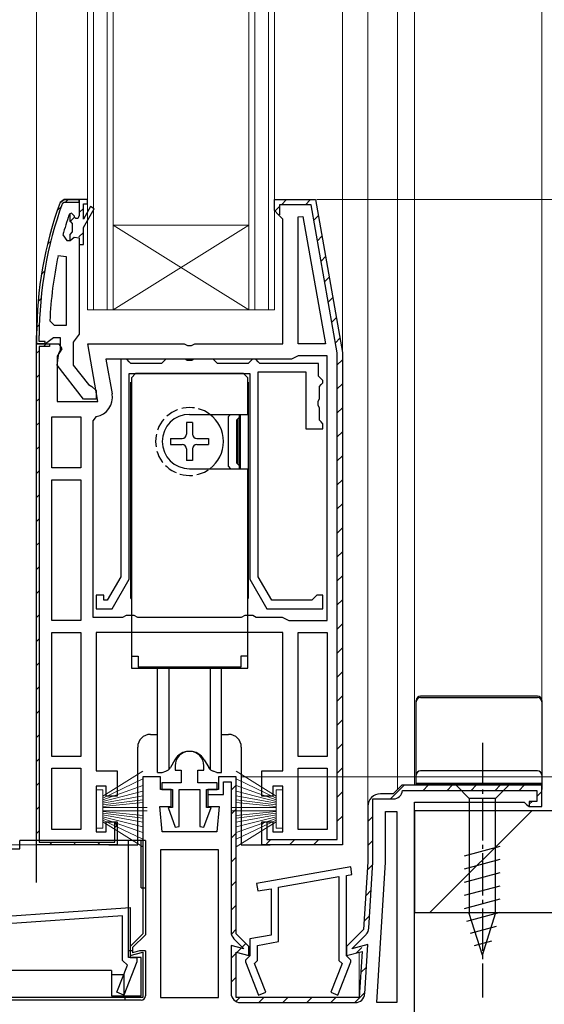
# Model space of a CAD drawing. Extents: x 0 to 990, y 0 to 1600.
# Drawn here: x 187 to 249, y 719 to 835 of the extents above; entities that cross this region are included whole.
import ezdxf

# ---------------------------------------------------------------- set-up
doc = ezdxf.new("R2010")
doc.units = 0
doc.linetypes.add('YCENTER_1', pattern=[13, 10, -1, 1, -1])
doc.linetypes.add('YHIDDEN_1', pattern=[4, 3, -1])
for name, color, linetype, lineweight in [('YKK_11', 7, 'CONTINUOUS', 30), ('YKK_12', 2, 'CONTINUOUS', 13), ('YKK_13', 4, 'CONTINUOUS', 30), ('YKK_D', 6, 'CONTINUOUS', 13), ('YSS_K', 3, 'CONTINUOUS', 13), ('YSS_KE', 3, 'CONTINUOUS', 30)]:
    doc.layers.add(name, color=color, linetype=linetype, lineweight=lineweight)

msp = doc.modelspace()

# ---------------------------------------------------------------- linework, layer by layer
at = {"layer": 'YKK_11', "linetype": 'ByBlock', "lineweight": 30, "ltscale": 0.5}
for p, q in [((191.95, 813.2), (192.42, 813.53)), ((192.42, 813.53), (191.95, 813.2)), ((192.23, 813.1), (192.42, 813.23)), ((192.42, 813.53), (194.19, 813.53)), ((194.19, 813.53), (192.42, 813.53)), ((194.19, 813.53), (192.42, 813.53)), ((192.42, 813.23), (194.19, 813.23)), ((194.19, 813.53), (194.19, 811.63)), ((194.19, 813.23), (194.19, 813.53)), ((217.19, 812.23), (217.19, 813.53)), ((217.19, 813.53), (222.02, 813.53)), ((222.02, 813.53), (225.19, 795.53)), ((217.69, 811.73), (217.19, 812.23)), ((218.19, 811.23), (217.69, 811.73)), ((218.19, 796.53), (218.19, 811.23)), ((194.19, 808.23), (194.19, 797.68)), ((189.19, 796.53), (189.19, 797.53)), ((189.19, 797.53), (189.19, 796.53)), ((189.49, 796.83), (189.49, 797.53)), ((191.19, 797.23), (190.72, 796.88)), ((191.99, 797.23), (191.19, 797.23)), ((191.99, 795.83), (191.99, 797.23)), ((193.84, 797.2), (193.49, 796.73)), ((194.19, 797.68), (193.84, 797.2)), ((190.24, 796.53), (189.19, 796.53)), ((189.19, 796.53), (190.19, 796.53)), ((189.19, 737.53), (189.19, 796.53)), ((189.19, 796.53), (191.82, 796.53)), ((189.19, 737.53), (189.19, 796.53)), ((189.19, 796.53), (190.69, 796.53)), ((190.19, 796.83), (189.49, 796.83)), ((189.49, 796.23), (189.49, 737.83)), ((189.49, 796.23), (189.49, 737.83)), ((190.69, 796.23), (189.49, 796.23)), ((190.19, 796.53), (190.19, 796.83)), ((190.72, 796.88), (190.24, 796.53)), ((190.69, 796.53), (190.69, 796.23)), ((192.14, 795.95), (191.59, 795.08)), ((191.79, 795.43), (191.99, 795.83)), ((191.82, 796.53), (192.14, 795.95)), ((193.49, 796.73), (193.49, 794.03)), ((196.4, 789.73), (195.2, 796.53)), ((195.2, 796.53), (206.57, 796.53)), ((206.57, 796.53), (206.96, 796.34)), ((206.96, 796.34), (207.43, 796.34)), ((207.43, 796.34), (207.82, 796.53)), ((207.82, 796.53), (218.19, 796.53)), ((191.59, 795.08), (191.59, 789.73)), ((191.61, 794.01), (191.79, 795.43)), ((225.19, 795.53), (225.19, 737.53)), ((194.72, 790.03), (191.61, 794.01)), ((193.49, 794.03), (195.29, 791.73)), ((195.29, 791.73), (195.69, 791.53)), ((195.69, 791.53), (196.19, 791.03)), ((196.19, 790.03), (194.72, 790.03)), ((196.19, 791.03), (196.19, 790.03)), ((191.59, 789.73), (196.4, 789.73)), ((203.79, 745.53), (201.69, 745.53)), ((201.69, 745.53), (201.69, 727.03)), ((203.79, 744.03), (203.79, 745.53)), ((212.69, 745.53), (210.59, 745.53)), ((210.59, 745.53), (210.59, 744.03)), ((212.69, 745.53), (210.59, 745.53)), ((210.59, 745.53), (210.59, 744.03)), ((211.19, 743.43), (211.19, 744.93)), ((211.19, 744.93), (212.09, 744.93)), ((212.09, 744.93), (212.09, 727.23)), ((212.69, 727.03), (212.69, 745.53)), ((212.69, 727.03), (212.69, 745.53)), ((212.69, 727.03), (212.69, 745.53)), ((205.04, 744.03), (203.79, 744.03)), ((205.04, 742.03), (205.04, 744.03)), ((210.59, 744.03), (209.34, 744.03)), ((209.34, 744.03), (209.34, 742.03)), ((210.59, 744.03), (209.34, 744.03)), ((209.34, 744.03), (209.34, 743.43)), ((231.69, 744.03), (231.19, 743.53)), ((231.69, 744.03), (231.19, 743.53)), ((232.19, 744.53), (231.69, 744.03)), ((232.19, 744.53), (231.69, 744.03)), ((248.69, 744.53), (232.19, 744.53)), ((248.69, 744.53), (232.19, 744.53)), ((232.29, 743.93), (248.09, 743.93)), ((248.09, 743.93), (248.09, 742.63)), ((248.69, 742.03), (248.69, 744.53)), ((248.69, 742.03), (248.69, 744.53)), ((209.34, 743.43), (211.19, 743.43)), ((228.79, 735.54), (228.79, 742.93)), ((228.79, 742.93), (231.19, 742.93)), ((231.19, 743.53), (229.69, 743.53)), ((231.19, 743.53), (229.69, 743.53)), ((233.69, 717.03), (233.69, 742.53)), ((233.69, 742.53), (246.6, 742.53)), ((246.6, 742.53), (246.89, 742.28)), ((248.09, 742.63), (247.19, 742.63)), ((247.19, 742.63), (247.19, 742.03)), ((203.99, 739.03), (203.69, 742.03)), ((203.69, 742.03), (205.04, 742.03)), ((209.34, 742.03), (210.69, 742.03)), ((210.69, 742.03), (210.39, 739.03)), ((228.19, 742.03), (228.19, 735.53)), ((228.19, 742.03), (228.19, 735.53)), ((246.89, 742.28), (247.19, 742.03)), ((247.19, 742.03), (248.69, 742.03)), ((247.19, 742.03), (248.69, 742.03)), ((198.39, 737.83), (198.39, 740.19)), ((198.39, 740.19), (198.69, 739.73)), ((198.69, 739.73), (198.69, 737.53)), ((210.39, 739.03), (203.99, 739.03)), ((189.49, 737.83), (198.39, 737.83)), ((198.69, 737.53), (189.19, 737.53)), ((228.19, 735.53), (227.69, 727.53)), ((228.19, 735.53), (227.69, 727.53)), ((228.3, 727.68), (228.79, 735.47)), ((227.69, 727.53), (225.69, 725.53)), ((227.69, 727.53), (225.69, 725.53)), ((201.69, 727.03), (200.19, 725.53)), ((212.42, 726.46), (213.59, 725.28)), ((214.19, 725.53), (212.69, 727.03)), ((214.19, 725.53), (212.69, 727.03)), ((226.29, 725.28), (227.98, 726.97)), ((200.19, 725.53), (200.19, 724.47)), ((213.59, 725.25), (212.09, 725.65)), ((212.09, 725.65), (212.09, 720.03)), ((213.59, 725.28), (213.59, 725.25)), ((214.19, 724.47), (214.19, 725.53)), ((214.19, 724.47), (214.19, 725.53)), ((225.69, 725.53), (225.69, 724.47)), ((225.69, 725.53), (225.69, 724.47)), ((228.18, 725.76), (226.29, 725.25)), ((226.29, 725.25), (226.29, 725.28)), ((227.82, 719.96), (228.18, 725.76)), ((200.19, 724.47), (201.69, 724.87)), ((201.69, 724.87), (201.69, 719.53)), ((212.69, 719.53), (212.69, 724.87)), ((212.69, 724.87), (214.19, 724.47)), ((212.69, 719.53), (212.69, 724.87)), ((212.69, 724.87), (214.19, 724.47)), ((225.69, 724.47), (227.53, 724.96)), ((225.69, 724.47), (227.53, 724.96)), ((227.53, 724.96), (227.19, 719.53)), ((227.53, 724.96), (227.19, 719.53)), ((201.69, 719.53), (161.69, 719.53)), ((227.19, 719.53), (212.69, 719.53)), ((227.19, 719.53), (212.69, 719.53)), ((213.19, 718.93), (226.72, 718.93))]:
    msp.add_line(p, q, dxfattribs=at)
at = {"layer": 'YKK_11', "linetype": 'Continuous', "lineweight": 13}
for p, q in [((192.6, 813.23), (192.9, 813.53)), ((218.01, 812.93), (218.61, 813.53)), ((220.84, 812.93), (221.41, 813.5)), ((191.61, 812.24), (192.1, 812.73)), ((194.19, 812), (194.69, 812.5)), ((217.21, 812.12), (217.79, 812.71)), ((193.11, 810.92), (193.65, 811.45)), ((221.84, 811.1), (222.36, 811.62)), ((194.17, 809.15), (194.69, 809.67)), ((190.47, 808.27), (190.88, 808.68)), ((222.26, 808.69), (222.78, 809.21)), ((222.69, 806.29), (223.21, 806.81)), ((189.76, 804.74), (190.13, 805.1)), ((223.11, 803.88), (223.63, 804.4)), ((189.37, 801.51), (189.7, 801.85)), ((223.54, 801.48), (224.05, 802)), ((223.96, 799.08), (224.48, 799.59)), ((189.21, 798.52), (189.51, 798.83)), ((224.38, 796.67), (224.9, 797.19)), ((190, 796.23), (190.3, 796.53)), ((190.04, 796.53), (190.19, 796.68)), ((189.19, 795.42), (189.49, 795.72)), ((224.59, 794.05), (225.19, 794.65)), ((189.19, 792.59), (189.49, 792.89)), ((224.59, 791.22), (225.19, 791.82)), ((189.19, 789.77), (189.49, 790.07)), ((224.59, 788.4), (225.19, 789)), ((189.19, 786.94), (189.49, 787.24)), ((224.59, 785.57), (225.19, 786.17)), ((189.19, 784.11), (189.49, 784.41)), ((224.59, 782.74), (225.19, 783.34)), ((189.19, 781.28), (189.49, 781.58)), ((224.59, 779.91), (225.19, 780.51)), ((189.19, 778.45), (189.49, 778.75)), ((224.59, 777.08), (225.19, 777.68)), ((189.19, 775.62), (189.49, 775.92)), ((224.59, 774.25), (225.19, 774.85)), ((189.19, 772.8), (189.49, 773.1)), ((224.59, 771.43), (225.19, 772.03)), ((189.19, 769.97), (189.49, 770.27)), ((224.59, 768.6), (225.19, 769.2)), ((189.19, 767.14), (189.49, 767.44)), ((224.59, 765.77), (225.19, 766.37)), ((189.19, 764.31), (189.49, 764.61)), ((224.59, 762.94), (225.19, 763.54)), ((189.19, 761.48), (189.49, 761.78)), ((224.59, 760.11), (225.19, 760.71)), ((189.19, 758.65), (189.49, 758.95)), ((224.59, 757.28), (225.19, 757.88)), ((189.19, 755.82), (189.49, 756.12)), ((224.59, 754.45), (225.19, 755.05)), ((189.19, 753), (189.49, 753.3)), ((224.59, 751.63), (225.19, 752.23)), ((189.19, 750.17), (189.49, 750.47)), ((224.59, 748.8), (225.19, 749.4)), ((189.19, 747.34), (189.49, 747.64)), ((224.59, 745.97), (225.19, 746.57)), ((189.19, 744.51), (189.49, 744.81)), ((212.09, 743.96), (212.69, 744.56)), ((224.59, 743.14), (225.19, 743.74)), ((230.86, 742.93), (232.46, 744.53)), ((234.69, 743.93), (235.29, 744.53)), ((237.52, 743.93), (238.12, 744.53)), ((240.35, 743.93), (240.95, 744.53)), ((243.18, 743.93), (243.78, 744.53)), ((246.01, 743.93), (246.61, 744.53)), ((248.09, 743.19), (248.69, 743.79)), ((247.19, 742.29), (247.53, 742.63)), ((189.19, 741.68), (189.49, 741.98)), ((212.09, 741.13), (212.69, 741.73)), ((215.75, 739.95), (215.97, 740.18)), ((224.59, 740.31), (225.19, 740.91)), ((228.19, 740.26), (228.79, 740.86)), ((189.19, 738.85), (189.49, 739.15)), ((198.39, 739.57), (198.68, 739.85)), ((190.7, 737.53), (191, 737.83)), ((193.52, 737.53), (193.82, 737.83)), ((196.35, 737.53), (196.65, 737.83)), ((212.09, 738.3), (212.69, 738.9)), ((216.25, 737.63), (216.75, 738.13)), ((218.98, 737.53), (219.58, 738.13)), ((221.81, 737.53), (222.41, 738.13)), ((228.19, 737.43), (228.79, 738.03)), ((212.09, 735.47), (212.69, 736.07)), ((228.13, 734.54), (228.77, 735.18)), ((212.09, 732.64), (212.69, 733.24)), ((227.94, 731.52), (228.58, 732.16)), ((212.09, 729.82), (212.69, 730.42)), ((227.76, 728.51), (228.4, 729.15)), ((212.12, 727.01), (212.69, 727.59)), ((212.09, 724.16), (213.27, 725.34)), ((213.4, 725.47), (213.83, 725.89)), ((226.86, 724.78), (227.49, 725.42)), ((227.38, 722.47), (228.02, 723.11)), ((212.09, 721.33), (212.69, 721.93)), ((212.66, 719.07), (213.13, 719.53)), ((215.35, 718.93), (215.95, 719.53)), ((218.18, 718.93), (218.78, 719.53)), ((221.01, 718.93), (221.61, 719.53)), ((223.83, 718.93), (224.43, 719.53)), ((226.66, 718.93), (227.83, 720.1))]:
    msp.add_line(p, q, dxfattribs=at)
at = {"layer": 'YKK_11', "linetype": 'ByBlock', "lineweight": -2, "ltscale": 0.5}
for p, q in [((194.19, 813.53), (194.19, 811.63)), ((195.19, 813.53), (194.19, 813.53)), ((194.19, 813.53), (194.19, 811.63)), ((194.19, 813.53), (194.19, 811.63)), ((195.19, 813.03), (195.19, 813.53)), ((217.19, 812.23), (217.19, 813.53)), ((217.19, 813.53), (222.02, 813.53)), ((222.02, 813.53), (225.19, 795.53)), ((194.69, 811.23), (194.69, 813.03)), ((194.69, 813.03), (195.19, 813.03)), ((195.55, 812.7), (194.69, 811.23)), ((194.69, 810.23), (195.98, 812.45)), ((195.98, 812.45), (195.55, 812.7)), ((217.69, 811.73), (217.19, 812.23)), ((221.52, 812.93), (217.79, 812.93)), ((217.79, 812.93), (217.79, 811.72)), ((224.59, 795.48), (221.52, 812.93)), ((193.09, 811.86), (193, 811.72)), ((193.29, 811.93), (193.09, 811.86)), ((193.29, 811.93), (193.09, 811.86)), ((193.09, 811.86), (193.09, 811.02)), ((193.09, 811.02), (193.36, 810.72)), ((193.59, 811.63), (193.29, 811.93)), ((193.29, 811.93), (193.29, 811.93)), ((193.59, 811.63), (193.29, 811.93)), ((193.29, 811.93), (193.29, 811.93)), ((217.79, 811.72), (217.69, 811.73)), ((219.99, 811.5), (220.54, 811.55)), ((219.99, 796.53), (219.99, 811.5)), ((220.54, 811.55), (223.19, 796.53)), ((220.54, 811.55), (223.19, 796.53)), ((193.36, 809.73), (193.09, 809.43)), ((193.36, 810.72), (193.36, 809.73)), ((194.69, 808.23), (194.69, 810.23)), ((192.28, 809.36), (192.76, 808.73)), ((192.76, 808.73), (193.12, 808.73)), ((193.09, 809.43), (193.09, 808.73)), ((193.09, 808.73), (193.12, 808.73)), ((193.12, 808.73), (193.6, 809.1)), ((193.12, 808.73), (193.6, 809.1)), ((193.6, 809.1), (194.19, 809.03)), ((193.6, 809.1), (194.19, 809.03)), ((194.19, 809.03), (194.19, 808.23)), ((194.19, 809.03), (194.19, 808.23)), ((194.19, 808.23), (194.69, 808.23)), ((192.69, 806.8), (191.7, 806.9)), ((192.69, 798.73), (192.69, 806.8)), ((192.69, 798.73), (192.69, 806.8)), ((190.74, 799.25), (191.24, 798.73)), ((191.24, 798.73), (192.69, 798.73)), ((223.19, 796.53), (219.99, 796.53)), ((219.19, 794.73), (197.35, 794.73)), ((197.35, 794.73), (198.07, 790.63)), ((199.09, 794.73), (199.09, 769.1)), ((199.79, 794.73), (199.09, 794.73)), ((200.09, 794.43), (199.79, 794.73)), ((204.39, 794.73), (204.09, 794.43)), ((206.67, 794.73), (204.39, 794.73)), ((206.93, 794.58), (206.67, 794.73)), ((207.71, 794.73), (207.45, 794.58)), ((209.99, 794.73), (207.71, 794.73)), ((210.29, 794.43), (209.99, 794.73)), ((214.59, 794.73), (214.29, 794.43)), ((214.99, 794.73), (214.59, 794.73)), ((215.29, 794.43), (214.99, 794.73)), ((219.59, 794.93), (219.19, 794.73)), ((219.99, 795.13), (219.59, 794.93)), ((223.39, 795.13), (219.99, 795.13)), ((223.39, 763.93), (223.39, 795.13)), ((223.39, 763.93), (223.39, 795.13)), ((224.59, 738.13), (224.59, 795.48)), ((225.19, 795.53), (225.19, 737.53)), ((225.19, 795.53), (225.19, 737.53)), ((225.19, 795.53), (225.19, 737.53)), ((200.29, 794.23), (200.09, 794.43)), ((203.89, 794.23), (200.29, 794.23)), ((204.09, 794.43), (203.89, 794.23)), ((207.45, 794.58), (206.93, 794.58)), ((210.49, 794.23), (210.29, 794.43)), ((214.09, 794.23), (210.49, 794.23)), ((214.29, 794.43), (214.09, 794.23)), ((215.49, 794.23), (215.29, 794.43)), ((222.39, 794.23), (215.49, 794.23)), ((222.39, 792.73), (222.39, 794.23)), ((200.09, 768.83), (200.09, 793.03)), ((200.09, 793.03), (214.29, 793.03)), ((214.29, 793.03), (214.29, 768.83)), ((215.29, 769.1), (215.29, 793.23)), ((215.29, 793.23), (220.89, 793.23)), ((220.89, 793.23), (220.89, 786.53)), ((222.59, 792.53), (222.39, 792.73)), ((222.89, 792.23), (222.59, 792.53)), ((222.49, 791.53), (222.69, 791.73)), ((222.49, 790.05), (222.49, 791.53)), ((222.69, 791.73), (222.89, 791.93)), ((222.89, 791.93), (222.89, 792.23)), ((222.34, 789.79), (222.49, 790.05)), ((222.34, 789.27), (222.34, 789.79)), ((222.49, 789.01), (222.34, 789.27)), ((222.49, 787.53), (222.49, 789.01)), ((190.99, 781.93), (190.99, 787.93)), ((190.99, 787.93), (194.39, 787.93)), ((194.39, 787.93), (194.39, 781.93)), ((194.39, 787.93), (194.39, 781.93)), ((196.21, 787.96), (195.79, 787.47)), ((195.79, 787.47), (195.79, 764.33)), ((220.89, 786.53), (222.89, 786.53)), ((222.69, 787.33), (222.49, 787.53)), ((222.89, 787.13), (222.69, 787.33)), ((222.89, 786.53), (222.89, 787.13)), ((194.39, 781.93), (190.99, 781.93)), ((190.99, 763.93), (190.99, 780.53)), ((190.99, 780.53), (194.39, 780.53)), ((194.39, 780.53), (194.39, 763.93)), ((194.39, 780.53), (194.39, 763.93)), ((199.09, 769.1), (197.49, 766.33)), ((216.89, 766.33), (215.29, 769.1)), ((198.07, 765.33), (200.09, 768.83)), ((214.29, 768.83), (216.31, 765.33)), ((197.09, 766.93), (196.19, 766.93)), ((196.19, 766.93), (196.19, 765.33)), ((197.09, 766.33), (197.09, 766.93)), ((222.19, 766.93), (221.89, 766.63)), ((222.89, 766.93), (222.19, 766.93)), ((222.89, 765.33), (222.89, 766.93)), ((197.49, 766.33), (197.09, 766.33)), ((221.59, 766.33), (216.89, 766.33)), ((221.89, 766.63), (221.59, 766.33)), ((196.19, 765.33), (198.07, 765.33)), ((199.33, 764.33), (199.76, 764.58)), ((199.76, 764.58), (200.63, 764.58)), ((200.63, 764.58), (201.06, 764.33)), ((213.33, 764.33), (213.76, 764.58)), ((213.76, 764.58), (214.63, 764.58)), ((214.63, 764.58), (215.06, 764.33)), ((216.31, 765.33), (222.89, 765.33)), ((194.39, 763.93), (190.99, 763.93)), ((195.79, 764.33), (199.33, 764.33)), ((201.06, 764.33), (213.33, 764.33)), ((215.06, 764.33), (218.09, 764.33)), ((218.09, 764.33), (218.49, 764.13)), ((218.49, 764.13), (218.89, 763.93)), ((218.89, 763.93), (223.39, 763.93)), ((190.99, 747.93), (190.99, 762.53)), ((190.99, 762.53), (194.39, 762.53)), ((194.39, 762.53), (194.39, 747.93)), ((194.39, 762.53), (194.39, 747.93)), ((218.19, 762.53), (196.19, 762.53)), ((196.19, 762.53), (196.19, 746.23)), ((218.19, 746.23), (218.19, 762.53)), ((219.99, 747.93), (219.99, 762.53)), ((219.99, 747.93), (219.99, 762.53)), ((219.99, 762.53), (223.39, 762.53)), ((223.39, 762.53), (223.39, 747.93)), ((194.39, 747.93), (190.99, 747.93)), ((223.39, 747.93), (219.99, 747.93)), ((190.99, 739.33), (190.99, 746.53)), ((190.99, 739.33), (190.99, 746.53)), ((190.99, 746.53), (194.39, 746.53)), ((194.39, 746.53), (194.39, 739.33)), ((196.19, 746.23), (198.69, 746.23)), ((198.69, 746.23), (198.69, 743.23)), ((205.49, 746.83), (205.49, 746.33)), ((205.49, 746.33), (206.19, 746.33)), ((206.19, 746.33), (206.19, 744.83)), ((208.19, 744.83), (208.19, 746.33)), ((208.19, 746.33), (208.89, 746.33)), ((208.89, 746.33), (208.89, 746.83)), ((215.69, 743.23), (215.69, 746.23)), ((215.69, 746.23), (218.19, 746.23)), ((219.99, 739.33), (219.99, 746.53)), ((219.99, 739.33), (219.99, 746.53)), ((219.99, 746.53), (223.39, 746.53)), ((223.39, 746.53), (223.39, 739.33)), ((206.19, 744.83), (203.94, 744.83)), ((203.94, 744.83), (203.94, 744.03)), ((210.44, 744.83), (208.19, 744.83)), ((210.44, 744.03), (210.44, 744.83)), ((197.39, 744.43), (196.19, 744.43)), ((196.19, 744.43), (196.19, 739.03)), ((197.39, 743.23), (197.39, 744.43)), ((203.94, 744.03), (205.19, 744.03)), ((205.19, 744.03), (205.19, 741.93)), ((205.99, 739.67), (205.99, 744.03)), ((205.99, 744.03), (208.39, 744.03)), ((208.39, 744.03), (208.39, 739.67)), ((209.19, 741.93), (209.19, 744.03)), ((209.19, 744.03), (210.44, 744.03)), ((218.19, 744.43), (216.99, 744.43)), ((216.99, 744.43), (216.99, 743.23)), ((218.19, 739.03), (218.19, 744.43)), ((198.69, 743.23), (197.39, 743.23)), ((216.99, 743.23), (215.69, 743.23)), ((205.19, 741.93), (204.66, 741.93)), ((204.66, 741.93), (205.49, 739.59)), ((208.89, 739.59), (209.73, 741.93)), ((209.73, 741.93), (209.19, 741.93)), ((230.29, 735.46), (230.29, 741.43)), ((230.29, 741.43), (231.59, 741.43)), ((231.59, 741.43), (231.59, 718.93)), ((231.59, 741.43), (231.59, 718.93)), ((197.39, 739.03), (197.39, 740.23)), ((197.39, 740.23), (198.69, 740.23)), ((198.69, 740.23), (198.69, 737.53)), ((215.69, 737.53), (215.69, 740.23)), ((215.69, 740.23), (216.29, 740.23)), ((215.69, 737.53), (215.69, 740.23)), ((215.69, 740.23), (216.99, 740.23)), ((216.29, 740.23), (216.29, 738.13)), ((216.99, 740.23), (216.99, 739.03)), ((194.39, 739.33), (190.99, 739.33)), ((196.19, 739.03), (197.39, 739.03)), ((205.49, 739.59), (205.99, 739.67)), ((208.39, 739.67), (208.89, 739.59)), ((216.99, 739.03), (218.19, 739.03)), ((223.39, 739.33), (219.99, 739.33)), ((216.29, 738.13), (224.59, 738.13)), ((198.69, 737.53), (189.19, 737.53)), ((203.79, 736.93), (203.79, 719.53)), ((203.79, 736.93), (203.79, 719.53)), ((210.59, 736.93), (203.79, 736.93)), ((210.59, 719.53), (210.59, 736.93)), ((225.19, 737.53), (215.69, 737.53)), ((225.19, 737.53), (215.69, 737.53)), ((229.26, 718.93), (230.29, 735.46)), ((226.17, 734.92), (215.07, 732.96)), ((226.32, 734.03), (226.17, 734.92)), ((217.69, 732.51), (224.79, 733.77)), ((224.79, 733.77), (224.79, 723.88)), ((225.69, 733.92), (226.32, 734.03)), ((225.69, 724.43), (225.69, 733.92)), ((215.07, 732.96), (215.22, 732.08)), ((215.22, 732.08), (216.79, 732.35)), ((216.79, 732.35), (216.79, 726.87)), ((217.69, 726.11), (217.69, 732.51)), ((163.08, 727.53), (200.19, 730.13)), ((200.19, 730.13), (200.19, 724.23)), ((199.29, 729.16), (164.49, 726.73)), ((199.29, 723.9), (199.29, 729.16)), ((216.79, 726.87), (214.29, 726.43)), ((214.29, 726.43), (214.29, 724.43)), ((215.19, 725.67), (217.69, 726.11)), ((215.19, 723.88), (215.19, 725.67)), ((199.87, 723.33), (199.29, 723.9)), ((200.19, 724.23), (200.99, 724.23)), ((200.99, 724.23), (200.99, 723.73)), ((214.09, 724.23), (213.79, 723.93)), ((213.79, 723.93), (213.79, 723.73)), ((214.29, 724.43), (214.09, 724.23)), ((214.84, 723.53), (215.19, 723.88)), ((224.79, 723.88), (225.15, 723.53)), ((225.89, 724.23), (225.69, 724.43)), ((226.19, 723.93), (225.89, 724.23)), ((226.19, 723.73), (226.19, 723.93)), ((198.62, 720.14), (199.87, 723.33)), ((200.99, 723.73), (199.46, 719.81)), ((213.79, 723.73), (215.32, 719.81)), ((216.16, 720.14), (214.84, 723.53)), ((225.15, 723.53), (223.82, 720.14)), ((224.66, 719.81), (226.19, 723.73)), ((199.46, 719.81), (198.62, 720.14)), ((203.79, 719.53), (210.59, 719.53)), ((215.32, 719.81), (216.16, 720.14)), ((223.82, 720.14), (224.66, 719.81)), ((231.59, 718.93), (229.26, 718.93))]:
    msp.add_line(p, q, dxfattribs=at)
at = {"layer": 'YKK_11', "linetype": 'ByBlock', "lineweight": 30, "ltscale": 0.5}
for centre, radius, start, end in [((235.19, 797.53), 46, 160.083, 180), ((235.19, 797.53), 46, 160.083, 180), ((235.19, 797.53), 45.7, 160.083, 180), ((231.19, 744.03), 1.1, 270, 354.7841), ((229.69, 742.03), 1.5, 90, 180), ((229.69, 742.03), 1.5, 90, 180), ((227.69, 735.54), 1.1, 356.4238, 0.0001), ((227.21, 727.75), 1.1, 315.0001, 356.4237), ((213.19, 727.23), 1.1, 180, 225), ((213.19, 720.03), 1.1, 180, 270), ((226.72, 720.03), 1.1, 270, 356.4237)]:
    msp.add_arc(centre, radius, start, end, dxfattribs=at)
at = {"layer": 'YKK_11', "linetype": 'ByBlock', "lineweight": -2, "ltscale": 0.5}
for centre, radius, start, end in [((235.19, 797.58), 44.5, 161.4662, 164.6471), ((193.89, 811.63), 0.3, 180, 0), ((193.89, 811.63), 0.3, 180, 0), ((238.11, 797.16), 47.41, 168.1492, 177.4785), ((195.81, 790.23), 2.3, 280.0497, 10), ((207.19, 746.83), 1.7, 360, 180)]:
    msp.add_arc(centre, radius, start, end, dxfattribs=at)
at = {"layer": 'YKK_12'}
for p, q in [((189.19, 949.53), (189.19, 797.02)), ((225.19, 795.56), (225.19, 949.53)), ((228.19, 742.03), (228.19, 949.53)), ((231.69, 744.03), (231.69, 949.53)), ((233.69, 744.53), (233.69, 949.53)), ((248.69, 949.53), (248.69, 744.53)), ((198.19, 810.53), (214.19, 800.53)), ((198.19, 800.53), (214.19, 810.53)), ((173.19, 737.53), (190.19, 737.53)), ((227.19, 724.86), (227.19, 719.86))]:
    msp.add_line(p, q, dxfattribs=at)
at = {"layer": 'YKK_12', "linetype": 'Continuous'}
for p, q in [((195.19, 800.53), (195.19, 949.53)), ((195.89, 800.53), (195.89, 949.53)), ((197.49, 800.53), (197.49, 949.53)), ((198.19, 800.53), (198.19, 949.53)), ((214.19, 800.53), (214.19, 949.53)), ((214.89, 800.53), (214.89, 949.53)), ((216.49, 800.53), (216.49, 949.53)), ((217.19, 800.53), (217.19, 949.53)), ((198.19, 810.53), (214.19, 810.53)), ((195.19, 800.53), (198.19, 800.53)), ((198.19, 800.53), (214.19, 800.53)), ((214.19, 800.53), (217.19, 800.53))]:
    msp.add_line(p, q, dxfattribs=at)
at = {"layer": 'YKK_13', "linetype": 'Continuous', "ltscale": 0.5}
for p, q in [((200.84, 793.03), (200.34, 792.53)), ((200.34, 792.53), (200.34, 758.33)), ((213.54, 793.03), (200.84, 793.03)), ((201.29, 793.03), (213.09, 793.03)), ((214.04, 792.53), (213.54, 793.03)), ((214.04, 788.23), (214.04, 792.53)), ((200.29, 766.53), (200.29, 792.03)), ((214.09, 792.03), (214.09, 766.53)), ((207.19, 788.23), (214.04, 788.23)), ((211.74, 787.94), (212.03, 788.23)), ((211.74, 787.94), (211.74, 782.11)), ((212.74, 787.53), (213.09, 787.88)), ((212.89, 782.38), (212.89, 787.68)), ((213.09, 781.83), (213.09, 788.23)), ((213.19, 781.83), (213.19, 788.23)), ((207.54, 787.28), (206.84, 787.28)), ((206.84, 787.28), (206.84, 785.88)), ((207.54, 787.28), (207.54, 785.88)), ((212.74, 787.53), (212.74, 782.53)), ((204.94, 785.38), (204.94, 784.68)), ((204.94, 785.38), (206.34, 785.38)), ((208.04, 785.38), (209.44, 785.38)), ((209.44, 785.38), (209.44, 784.68)), ((204.94, 784.68), (206.34, 784.68)), ((206.84, 784.18), (206.84, 782.78)), ((207.54, 784.18), (207.54, 782.78)), ((208.04, 784.68), (209.44, 784.68)), ((207.54, 782.78), (206.84, 782.78)), ((207.19, 781.83), (214.04, 781.83)), ((211.74, 782.11), (212.03, 781.83)), ((212.74, 782.53), (213.09, 782.18)), ((214.04, 758.33), (214.04, 781.83)), ((200.29, 766.53), (200.34, 766.53)), ((214.09, 766.53), (214.04, 766.53)), ((200.34, 759.73), (201.14, 759.73)), ((201.14, 759.73), (201.14, 758.43)), ((214.04, 759.73), (213.24, 759.73)), ((213.24, 759.73), (213.24, 758.43)), ((200.34, 758.33), (214.04, 758.33)), ((213.24, 758.43), (201.14, 758.43)), ((203.44, 746.03), (203.44, 758.33)), ((204.75, 758.33), (204.75, 746.39)), ((209.63, 758.33), (209.63, 746.39)), ((210.94, 746.03), (210.94, 758.33)), ((205.46, 747.53), (204.94, 746.62)), ((208.92, 747.53), (209.45, 746.62)), ((203.44, 746.03), (203.99, 746.03)), ((203.99, 746.03), (204.41, 746.18)), ((210.39, 746.03), (209.97, 746.18)), ((210.39, 746.03), (210.94, 746.03)), ((244.79, 744.53), (238.59, 744.53)), ((238.59, 744.53), (240.14, 742.98)), ((244.79, 744.53), (243.24, 742.98)), ((240.14, 742.98), (240.14, 729.44)), ((243.24, 742.98), (240.14, 742.98)), ((243.24, 729.44), (243.24, 742.98)), ((239.59, 736.23), (243.79, 737.36)), ((239.59, 734.68), (243.79, 735.81)), ((239.59, 733.13), (243.79, 734.25)), ((239.59, 731.58), (243.79, 732.7)), ((239.59, 730.02), (243.79, 731.15)), ((239.85, 728.54), (243.79, 729.59)), ((241.69, 724.53), (240.14, 729.44)), ((241.69, 724.53), (243.24, 729.44)), ((240.3, 727.11), (243.34, 727.92)), ((240.76, 725.67), (242.81, 726.22))]:
    msp.add_line(p, q, dxfattribs=at)
at = {"layer": 'YKK_13'}
for p, q in [((233.89, 744.53), (233.89, 754.53)), ((248.19, 755.03), (234.39, 755.03)), ((234.39, 754.87), (248.19, 754.87)), ((248.69, 754.53), (248.69, 744.03)), ((202.59, 750.53), (203.44, 750.53)), ((210.94, 750.53), (211.79, 750.53)), ((201.09, 737.53), (201.09, 749.03)), ((213.29, 749.03), (213.29, 737.53)), ((248.19, 746.23), (234.39, 746.23)), ((248.69, 744.73), (233.89, 744.73)), ((233.89, 744.67), (248.69, 744.67)), ((201.49, 738.03), (187.19, 738.03)), ((187.19, 737.03), (187.19, 738.03)), ((189.19, 733.06), (189.19, 738.53)), ((199.99, 724.23), (199.99, 738.03)), ((201.99, 738.03), (201.49, 738.03)), ((201.49, 732.43), (201.49, 738.03)), ((201.99, 738.03), (201.99, 726.93)), ((161.39, 737.03), (187.19, 737.03)), ((197.69, 737.53), (201.09, 737.53)), ((213.29, 737.53), (216.69, 737.53)), ((201.49, 732.43), (201.99, 732.43)), ((201.99, 726.93), (200.49, 725.43)), ((200.49, 725.03), (199.99, 725.03)), ((200.49, 725.43), (200.49, 724.81)), ((201.29, 725.03), (200.49, 724.81)), ((201.99, 725.03), (201.29, 725.03)), ((201.99, 725.03), (201.99, 719.73)), ((201.49, 724.23), (199.99, 724.23)), ((201.49, 719.73), (201.49, 724.23)), ((197.99, 722.73), (165.39, 722.73)), ((197.99, 722.73), (197.99, 719.73)), ((197.99, 722.23), (199.49, 722.23)), ((199.49, 719.73), (199.49, 722.23)), ((201.49, 719.23), (161.89, 719.23)), ((197.99, 719.73), (199.49, 719.73)), ((199.49, 719.73), (201.49, 719.73)), ((199.59, 719.73), (199.59, 719.23))]:
    msp.add_line(p, q, dxfattribs=at)
at = {"layer": 'YKK_13', "linetype": 'YCENTER_1', "ltscale": 0.5}
msp.add_line((241.69, 749.53), (241.69, 719.53), dxfattribs=at)
at = {"layer": 'YKK_13', "linetype": 'Continuous', "lineweight": 13, "ltscale": 0.5}
for p, q in [((201.69, 746.21), (196.99, 743.23)), ((212.69, 746.21), (217.39, 743.23)), ((196.99, 743.03), (201.69, 745.29)), ((217.39, 743.03), (212.69, 745.29)), ((196.99, 743.98), (196.19, 743.98)), ((196.19, 743.98), (196.19, 739.48)), ((196.99, 742.83), (201.69, 744.5)), ((196.99, 739.48), (196.99, 743.98)), ((201.69, 743.82), (196.99, 742.63)), ((217.39, 742.83), (212.69, 744.5)), ((212.69, 743.82), (217.39, 742.63)), ((217.39, 739.48), (217.39, 743.98)), ((217.39, 743.98), (218.19, 743.98)), ((218.19, 743.98), (218.19, 739.48)), ((196.99, 742.43), (201.69, 743.27)), ((201.69, 742.83), (196.99, 742.23)), ((196.99, 742.03), (201.69, 742.51)), ((217.39, 742.43), (212.69, 743.27)), ((212.69, 742.83), (217.39, 742.23)), ((217.39, 742.03), (212.69, 742.51)), ((196.99, 741.93), (202.19, 741.93)), ((196.99, 741.53), (202.19, 741.53)), ((196.99, 741.43), (201.69, 740.96)), ((201.69, 740.64), (196.99, 741.23)), ((217.39, 741.93), (212.19, 741.93)), ((217.39, 741.53), (212.19, 741.53)), ((217.39, 741.43), (212.69, 740.96)), ((212.69, 740.64), (217.39, 741.23)), ((196.99, 741.03), (201.69, 740.2)), ((201.69, 739.65), (196.99, 740.83)), ((196.99, 740.63), (201.69, 738.97)), ((196.99, 740.43), (201.69, 738.18)), ((201.69, 737.26), (196.99, 740.23)), ((217.39, 741.03), (212.69, 740.2)), ((212.69, 739.65), (217.39, 740.83)), ((217.39, 740.63), (212.69, 738.97)), ((217.39, 740.43), (212.69, 738.18)), ((212.69, 737.26), (217.39, 740.23)), ((196.19, 739.48), (196.99, 739.48)), ((218.19, 739.48), (217.39, 739.48))]:
    msp.add_line(p, q, dxfattribs=at)
at = {"layer": 'YKK_13', "linetype": 'YHIDDEN_1', "ltscale": 0.5}
msp.add_arc((207.19, 785.03), 4, 53.1301, 306.8699, dxfattribs=at)
at = {"layer": 'YKK_13', "linetype": 'Continuous', "ltscale": 0.5}
for centre, radius, start, end in [((207.19, 785.03), 3.2, 90, 270), ((207.19, 785.03), 4, 306.8699, 53.1301), ((206.34, 785.88), 0.5, 270, 0), ((208.04, 785.88), 0.5, 180, 270), ((206.34, 784.18), 0.5, 0, 90), ((208.04, 784.18), 0.5, 90, 180), ((207.19, 746.53), 2, 30, 150), ((204.07, 747.12), 1, 290.0127, 330), ((210.31, 747.12), 1, 210, 249.9873)]:
    msp.add_arc(centre, radius, start, end, dxfattribs=at)
at = {"layer": 'YKK_13'}
for centre, radius, start, end in [((234.39, 754.53), 0.5, 90, 180), ((234.39, 754.37), 0.5, 90, 180), ((248.19, 754.53), 0.5, 0, 90), ((248.19, 754.37), 0.5, 0, 90), ((202.59, 749.03), 1.5, 90, 180), ((211.79, 749.03), 1.5, 0, 90), ((234.39, 745.73), 0.5, 90, 180), ((248.19, 745.73), 0.5, 0, 90), ((201.49, 719.73), 0.5, 270, 0)]:
    msp.add_arc(centre, radius, start, end, dxfattribs=at)
at = {"layer": 'YKK_D', "ltscale": 1.5}
for p, q in [((222.18, 813.53), (372.69, 813.53)), ((213.39, 745.53), (412.69, 745.53)), ((213.39, 745.53), (412.69, 745.53)), ((213.39, 745.53), (392.69, 745.53)), ((213.39, 745.53), (392.69, 745.53))]:
    msp.add_line(p, q, dxfattribs=at)
at = {"layer": 'YSS_K', "linetype": 'Continuous'}
msp.add_line((235.49, 729.53), (247.49, 741.53), dxfattribs=at)
at = {"layer": 'YSS_KE', "linetype": 'Continuous', "ltscale": 1.5}
for p, q in [((433.19, 741.53), (233.69, 741.53)), ((233.69, 741.53), (233.69, 729.53)), ((233.69, 729.53), (407.19, 729.53))]:
    msp.add_line(p, q, dxfattribs=at)

doc.saveas('drawing.dxf')
